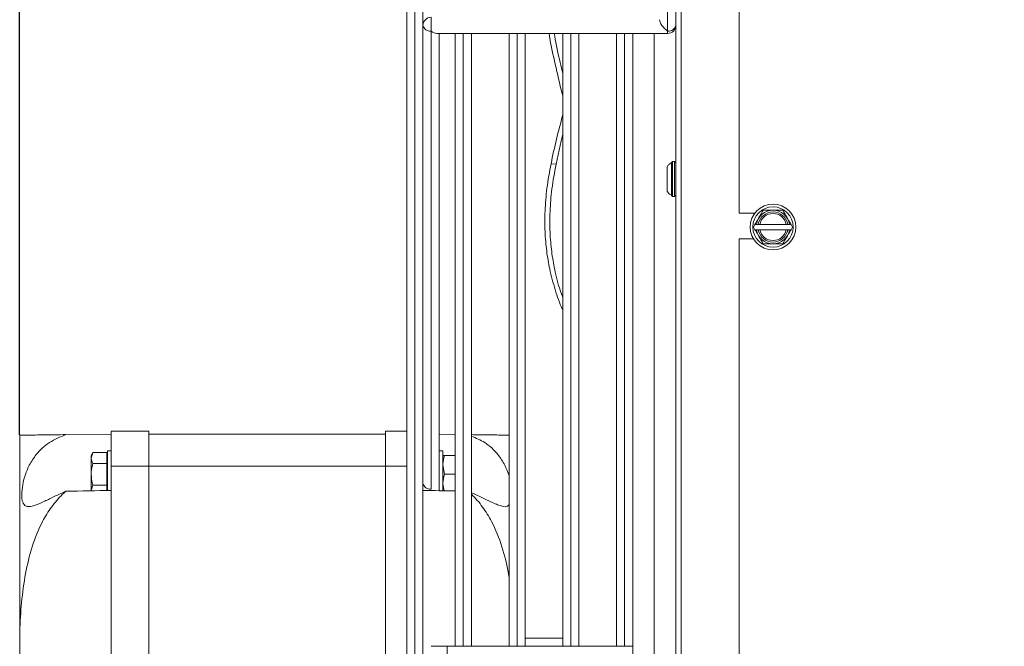
# Model space of a CAD drawing. Extents: x -6113 to -3415, y 15751 to 17846.
# Drawn here: x -6113 to -5930, y 16841 to 16958 of the extents above; entities that cross this region are included whole.
import ezdxf

# ---------------------------------------------------------------- set-up
doc = ezdxf.new("R2010")
doc.units = 0
doc.header["$MEASUREMENT"] = 0
doc.header["$PDMODE"] = 98
doc.header["$PDSIZE"] = -5
doc.layers.get('0').update_dxf_attribs({"linetype": 'CONTINUOUS'})
doc.layers.get('DEFPOINTS').update_dxf_attribs({"linetype": 'CONTINUOUS'})
doc.layers.add('COTAS', color=1, linetype='CONTINUOUS')
doc.styles.get("Standard").update_dxf_attribs({"font": 'ISOCP'})
doc.dimstyles.new('COTA', dxfattribs={"dimtxt": 35, "dimasz": 35, "dimexe": 0.2, "dimexo": 0.1, "dimgap": 15, "dimtad": 1, "dimdec": 5, "dimdsep": 46, "dimtxsty": 'Standard', "dimcen": 35, "dimclrd": 8, "dimclre": 8, "dimclrt": 1, "dimadec": 0, "dimazin": 0, "dimtfac": 1, "dimtdec": 5, "dimtofl": 0, "dimtmove": 0, "dimatfit": 3, "dimfxl": 1, "dimtvp": 1, "dimtolj": 1, "dimtzin": 0, "dimarcsym": 0})

# ---------------------------------------------------------------- blocks, each defined once
blk = doc.blocks.new('*D47')
at = {"layer": 'COTAS', "color": 8, "lineweight": -2, "transparency": 16777216}
for p, q in [((-6112.97, 16880.66), (-6112.97, 17137.48)), ((-6077.97, 17137.28), (-5711.95, 17137.28)), ((-5676.95, 17019.39), (-5676.95, 17137.48))]:
    blk.add_line(p, q, dxfattribs=at)
at = {"layer": 'COTAS', "color": 8, "transparency": 16777216}
for points in [[(-6077.97, 17143.12), (-6077.97, 17131.45), (-6112.97, 17137.28)], [(-5711.95, 17143.12), (-5711.95, 17131.45), (-5676.95, 17137.28)]]:
    blk.add_solid(points, dxfattribs=at)
at = {"layer": 'DEFPOINTS', "color": 0, "transparency": 16777216}
for p in [(-5676.95, 17137.28), (-5676.95, 17019.29), (-6112.97, 16880.56)]:
    blk.add_point(p, dxfattribs=at)
at = {"layer": 'COTAS', "color": 1, "transparency": 16777216, "insert": (-5894.96, 17169.78), "char_height": 35, "attachment_point": 5}
blk.add_mtext('\\A1;436', dxfattribs=at)

msp = doc.modelspace()

# ---------------------------------------------------------------- linework, layer by layer
at = {"color": 7, "linetype": 'Continuous', "lineweight": 15}
for p, q in [((-5990.965202, 16648.936003), (-5990.965202, 17020.276003)), ((-6040.965194, 16672.785003), (-6040.965194, 17006.787003)), ((-5979.165202, 16921.876003), (-5979.165202, 17005.496003)), ((-5992.465205, 16955.751456), (-5992.465205, 16968.832931)), ((-6037.965194, 16961.012646), (-6037.965194, 16956.812175)), ((-6037.965202, 16956.812177), (-6037.965194, 16954.648685)), ((-6036.465205, 16870.545148), (-6036.465205, 16955.751515)), ((-6037.965194, 16954.648685), (-6037.965194, 16839.786003)), ((-6035.404544, 16955.312174), (-5992.465204, 16955.312116)), ((-6034.965202, 16871.605806), (-6034.965202, 16955.312177)), ((-6034.965194, 16955.312177), (-6031.965194, 16955.312181)), ((-6031.965194, 16841.286003), (-6031.965194, 16955.312181)), ((-6028.965194, 16955.312185), (-6028.965194, 16841.286003)), ((-6021.965194, 16841.286003), (-6021.965194, 16955.312195)), ((-6018.965194, 16955.312199), (-6018.965194, 16841.286003)), ((-6011.965194, 16841.286003), (-6011.965194, 16955.312142)), ((-6008.965194, 16955.312138), (-6008.965194, 16841.286003)), ((-6001.965194, 16841.286003), (-6001.965194, 16955.312129)), ((-5998.965194, 16955.312125), (-5998.965194, 16841.286003)), ((-6013.225034, 16930.962528), (-6014.152218, 16931.078288)), ((-5991.565202, 16931.476003), (-5991.76983, 16931.271375)), ((-5991.165202, 16931.476003), (-5991.565202, 16931.476003)), ((-5991.565202, 16931.476003), (-5991.565202, 16927.089974)), ((-5990.965202, 16931.276003), (-5991.165202, 16931.476003)), ((-5991.165202, 16924.976003), (-5991.165202, 16931.476003)), ((-5991.565202, 16927.089974), (-5991.565202, 16924.976003)), ((-5991.76983, 16925.180631), (-5991.565202, 16924.976003)), ((-5991.565202, 16924.976003), (-5991.165202, 16924.976003)), ((-5991.165202, 16924.976003), (-5990.965202, 16925.176003)), ((-5979.165202, 16921.876003), (-5976.252494, 16921.876003)), ((-5976.223834, 16919.796003), (-5976.512509, 16919.296003)), ((-5976.512509, 16919.296003), (-5976.223834, 16918.796003)), ((-5975.630198, 16919.796003), (-5975.97241, 16919.796003)), ((-5970.414155, 16919.796003), (-5975.33625, 16919.796003)), ((-5969.777995, 16919.796003), (-5970.120207, 16919.796003)), ((-5969.526571, 16919.796003), (-5969.777995, 16919.796003)), ((-5969.237896, 16919.296003), (-5969.526571, 16919.796003)), ((-5969.526571, 16918.796003), (-5969.237896, 16919.296003)), ((-5979.165202, 16701.876003), (-5979.165202, 16917.116003)), ((-5976.523503, 16917.116003), (-5979.165202, 16917.116003)), ((-5976.223834, 16918.796003), (-5975.97241, 16918.796003)), ((-5975.97241, 16918.796003), (-5975.630198, 16918.796003)), ((-5975.33625, 16918.796003), (-5970.414155, 16918.796003)), ((-5970.120207, 16918.796003), (-5969.777995, 16918.796003)), ((-6112.965202, 16844.052024), (-6112.965202, 16880.563461)), ((-6104.362022, 16880.676082), (-6095.965202, 16880.786003)), ((-6095.965202, 16874.786003), (-6095.965202, 16881.286003)), ((-6088.965202, 16881.286003), (-6095.965202, 16881.286003)), ((-6088.965202, 16874.786003), (-6088.965202, 16881.286003)), ((-6044.965202, 16880.786003), (-6088.965202, 16880.786003)), ((-6044.965202, 16874.786003), (-6044.965202, 16881.286003)), ((-6044.965202, 16881.286003), (-6040.965194, 16881.286003)), ((-6031.965194, 16880.707458), (-6034.965185, 16880.746731)), ((-6099.352595, 16877.327455), (-6099.665202, 16876.786003)), ((-6099.352595, 16877.327455), (-6099.665202, 16876.317092)), ((-6099.665202, 16876.317092), (-6099.665202, 16876.786003)), ((-6096.765202, 16877.327455), (-6099.352595, 16877.327455)), ((-6096.765202, 16875.306729), (-6096.765202, 16877.327455)), ((-6095.965202, 16877.636003), (-6096.665202, 16877.636003)), ((-6096.665202, 16877.636003), (-6096.665202, 16870.286003)), ((-6034.265202, 16877.636003), (-6034.965202, 16877.636003)), ((-6034.965185, 16877.969767), (-6034.965185, 16877.636003)), ((-6034.265202, 16877.636003), (-6034.265202, 16870.254914)), ((-6033.952595, 16876.786003), (-6031.965194, 16876.786003)), ((-6099.665202, 16873.286003), (-6099.665202, 16876.317092)), ((-6096.765202, 16875.306729), (-6099.352595, 16875.306729)), ((-6096.665202, 16876.286003), (-6096.765202, 16876.459208)), ((-6096.765202, 16871.265277), (-6096.765202, 16875.306729)), ((-6033.952595, 16873.286003), (-6034.265202, 16875.036003)), ((-6099.665202, 16870.254914), (-6099.665202, 16873.286003)), ((-6095.965202, 16874.786003), (-6088.965202, 16874.786003)), ((-6095.965202, 16804.786003), (-6095.965202, 16874.786003)), ((-6088.965202, 16804.786003), (-6088.965202, 16874.786003)), ((-6044.965202, 16874.786003), (-6088.965202, 16874.786003)), ((-6044.965202, 16804.786003), (-6044.965202, 16874.786003)), ((-6033.952595, 16873.286003), (-6031.965194, 16873.286003)), ((-6099.352595, 16871.265277), (-6099.665202, 16870.254914)), ((-6096.765202, 16871.265277), (-6099.352595, 16871.265277)), ((-6096.765202, 16870.272073), (-6096.765202, 16871.265277)), ((-6034.965202, 16871.605806), (-6034.965202, 16870.287789)), ((-6034.029944, 16870.219009), (-6034.265202, 16871.536003)), ((-6096.672313, 16870.273687), (-6096.665202, 16870.286003)), ((-6034.96616, 16870.234127), (-6034.9652, 16870.287787)), ((-6112.965202, 16835.519982), (-6112.965202, 16844.052024)), ((-6011.965194, 16842.786003), (-6018.965194, 16842.786003)), ((-6033.465194, 16841.286003), (-6036.465194, 16841.286003)), ((-5998.965194, 16841.286003), (-6033.465194, 16841.286003)), ((-6033.465194, 16838.286003), (-6033.465194, 16841.286003)), ((-5998.965194, 16841.286003), (-5998.965194, 16838.286003))]:
    msp.add_line(p, q, dxfattribs=at)
at = {"color": 8, "linetype": 'Continuous', "lineweight": 15}
for p, q in [((-5989.955202, 17020.276003), (-5989.955202, 16648.936003)), ((-6039.466194, 17008.286003), (-6039.466194, 16671.286003)), ((-6039.464194, 16839.786003), (-6039.464194, 17008.286003)), ((-6030.466194, 16955.312167), (-6030.466194, 16841.286003)), ((-6030.464194, 16841.286003), (-6030.464194, 16955.312167)), ((-6020.466194, 16955.312154), (-6020.466194, 16841.286003)), ((-6020.464194, 16841.286003), (-6020.464194, 16955.312154)), ((-6010.466194, 16955.31214), (-6010.466194, 16841.286003)), ((-6010.464194, 16841.286003), (-6010.464194, 16955.31214)), ((-6000.466194, 16955.312127), (-6000.466194, 16841.286003)), ((-6000.464194, 16841.286003), (-6000.464194, 16955.312127)), ((-5994.965202, 16724.259775), (-5994.965202, 16955.312119)), ((-6040.965194, 16874.786003), (-6044.965202, 16874.786003))]:
    msp.add_line(p, q, dxfattribs=at)
at = {"color": 8, "linetype": 'Continuous', "lineweight": 15, "flags": 128}
for points in [[(-6036.4652, 16958.312175), (-6036.465201, 16958.197994), (-6036.465202, 16957.872835), (-6036.465204, 16957.3862), (-6036.465204, 16956.812175), (-6036.465205, 16956.23815), (-6036.465205, 16955.751515)], [(-5992.465204, 16955.312116), (-5992.465205, 16955.426297), (-5992.465205, 16955.751456)]]:
    msp.add_lwpolyline(points, dxfattribs=at)
at = {"color": 7, "linetype": 'Continuous', "lineweight": 15, "flags": 128}
for points in [[(-6013.225034, 16930.962528), (-6012.256627, 16935.324403), (-6011.965194, 16936.518626)], [(-6034.965194, 16871.719), (-6034.965195, 16871.185351), (-6034.965197, 16870.571513), (-6034.965199, 16870.299252), (-6034.965201, 16870.390626), (-6034.965202, 16870.838231), (-6034.965202, 16871.605806)]]:
    msp.add_lwpolyline(points, dxfattribs=at)
at = {"color": 7, "linetype": 'Continuous', "lineweight": 15}
for radius in [4.25, 3.75]:
    msp.add_circle((-5972.875202, 16919.296003), radius, dxfattribs=at)
for centre, radius, start, end in [((-6036.465202, 16956.812175), 1.5, 89.9999228, 180), ((-6036.652704, 16957.077338), 1.339016, 191.42160196, 278.04941282), ((-5992.277704, 16957.077283), 1.33902, 261.95047886, 348.57809465), ((-5992.465202, 16956.812116), 1.5, 269.9999228, 0), ((-5884.716332, 16904.660378), 132.104332, 164.41761218, 168.46434996), ((-5972.875202, 16919.296003), 3.137307, 9.17046815, 170.82953185), ((-5972.875202, 16919.296003), 2.8, 10.28656061, 169.71343939), ((-5972.875202, 16919.296003), 2.511325, 11.48422312, 168.51577688), ((-5972.875202, 16919.296003), 3.137307, 189.17046815, 350.82953185), ((-5972.875202, 16919.296003), 2.8, 190.28656061, 349.71343939), ((-5972.875202, 16919.296003), 2.511325, 191.48422312, 348.51577688), ((-6036.652704, 16871.870971), 1.339016, 191.42160196, 278.04941282)]:
    msp.add_arc(centre, radius, start, end, dxfattribs=at)
for centre, major_axis, ratio, start_param, end_param in [((-5992.465202, 16956.812116), (-1.385819, 1.385821), 0.4142141205, 0.392698129, 1.9634944558), ((-6036.465202, 16956.812175), (-1.385819, 1.385821), 0.4142141205, 1.9634944558, 2.7488926192), ((-6554.305258, 16874.786003), (572.92507, 0), 0.0130907171, 5.6156405086, 5.6396841984), ((-5579.625147, 16874.786003), (572.92507, 0), 0.0130907171, 3.7850937624, 3.8023504102)]:
    msp.add_ellipse(centre, major_axis=major_axis, ratio=ratio, start_param=start_param, end_param=end_param, dxfattribs=at)
for points, knots in [([(-6011.965194, 16943.715499), (-6012.003613, 16943.862193), (-6012.526658, 16945.859317), (-6013.366207, 16949.48762), (-6014.202993, 16953.258752), (-6014.488034, 16955.040996), (-6014.531409, 16955.312205)], [0, 0, 0, 0, 0.03621411, 0.4930266433, 0.922852666, 1, 1, 1, 1]), ([(-6011.965194, 16947.85143), (-6012.129994, 16948.532943), (-6012.707655, 16950.921807), (-6013.255114, 16953.455698), (-6013.52708, 16955.141039), (-6013.554691, 16955.312144)], [0, 0, 0, 0, 0.263969247, 0.9252742254, 1, 1, 1, 1]), ([(-6011.965194, 16903.823353), (-6012.003596, 16903.90688), (-6012.526407, 16905.044037), (-6013.383387, 16907.521193), (-6014.368028, 16911.104988), (-6014.998247, 16914.750943), (-6015.31833, 16918.374977), (-6015.319408, 16922.330071), (-6014.965569, 16926.665211), (-6014.431817, 16929.561244), (-6014.152218, 16931.078288)], [0, 0, 0, 0, 0.014136139, 0.1924524216, 0.3602345487, 0.4875041553, 0.6104405158, 0.7326663283, 0.8599612281, 1, 1, 1, 1]), ([(-6011.965194, 16906.196141), (-6012.131159, 16906.636853), (-6012.712904, 16908.181651), (-6013.434146, 16911.00704), (-6014.072585, 16914.631137), (-6014.390748, 16918.260276), (-6014.392334, 16922.214017), (-6014.038354, 16926.549535), (-6013.504622, 16929.445513), (-6013.225034, 16930.962528)], [0, 0, 0, 0, 0.0765821221, 0.2684383296, 0.4139691109, 0.5545448939, 0.6943081766, 0.8398678802, 1, 1, 1, 1]), ([(-5991.76398, 16931.248937), (-5991.872943, 16931.191742), (-5992.090699, 16931.077441), (-5992.337401, 16930.848769), (-5992.634095, 16930.41138), (-5992.538959, 16929.900963), (-5992.558062, 16929.242595), (-5992.557375, 16928.583283), (-5992.55521, 16927.844173), (-5992.552244, 16927.26179), (-5992.56375, 16926.87068), (-5992.566429, 16926.755903), (-5992.565008, 16926.695023), (-5992.560063, 16926.656541), (-5992.549947, 16926.650351), (-5992.54472, 16926.647152)], [0, 0, 0, 0, 0.0618521792, 0.1236082883, 0.1770512354, 0.3669765417, 0.5228800505, 0.619375092, 0.7126316429, 0.8904711843, 0.9282085059, 0.9459493033, 0.9631312286, 0.9809490744, 1, 1, 1, 1]), ([(-5991.765202, 16927.159884), (-5991.765202, 16927.549764), (-5991.765202, 16928.329526), (-5991.765202, 16929.529579), (-5991.765202, 16930.508795), (-5991.765202, 16931.165276), (-5991.765202, 16931.228241), (-5991.765202, 16931.258371)], [0, 0, 0, 0, 0.2033521811, 0.4067043623, 0.6100565434, 0.8134087246, 1, 1, 1, 1]), ([(-5992.565228, 16926.731302), (-5992.570018, 16926.589239), (-5992.576485, 16926.397457), (-5992.566284, 16926.031904), (-5992.496025, 16925.843581), (-5992.340051, 16925.599459), (-5992.08755, 16925.367714), (-5991.846511, 16925.239356), (-5991.769002, 16925.198081)], [0, 0, 0, 0, 0.3653930612, 0.4932706844, 0.5671079065, 0.6531319995, 0.8884602375, 1, 1, 1, 1]), ([(-5991.765202, 16925.193635), (-5991.765202, 16925.187958), (-5991.765202, 16925.113401), (-5991.765202, 16925.412302), (-5991.765202, 16926.078174), (-5991.765202, 16926.799314), (-5991.765202, 16927.159884)], [0, 0, 0, 0, 0.0267396923, 0.3511597949, 0.6755798974, 1, 1, 1, 1]), ([(-5974.693856, 16922.446003), (-5974.954171, 16921.995123), (-5975.399587, 16921.22364), (-5975.939873, 16920.287838), (-5976.174803, 16919.880927), (-5976.223834, 16919.796003)], [0, 0, 0, 0, 0.5267026131, 0.9012213182, 1, 1, 1, 1]), ([(-5971.056549, 16922.446003), (-5971.267277, 16922.446003), (-5971.858347, 16922.446003), (-5972.95858, 16922.446003), (-5973.987087, 16922.446003), (-5974.538649, 16922.446003), (-5974.693856, 16922.446003)], [0, 0, 0, 0, 0.184064443, 0.5162834099, 0.863884004, 1, 1, 1, 1]), ([(-5969.526571, 16919.796003), (-5969.6938, 16920.085652), (-5970.051265, 16920.7048), (-5970.591169, 16921.639941), (-5970.913615, 16922.198434), (-5971.056549, 16922.446003)], [0, 0, 0, 0, 0.3285829367, 0.70237373, 1, 1, 1, 1]), ([(-5975.97241, 16919.796003), (-5976.014327, 16919.796003), (-5976.098164, 16919.796003), (-5976.181943, 16919.796003), (-5976.223834, 16919.796003)], [0, 0, 0, 0, 0.4999886538, 1, 1, 1, 1]), ([(-5975.33625, 16919.796003), (-5975.341454, 16919.796003), (-5975.439586, 16919.796003), (-5975.537488, 16919.796003), (-5975.630198, 16919.796003)], [0, 0, 0, 0, 0.0530312839, 1, 1, 1, 1]), ([(-5970.120207, 16919.796003), (-5970.212917, 16919.796003), (-5970.310819, 16919.796003), (-5970.408951, 16919.796003), (-5970.414155, 16919.796003)], [0, 0, 0, 0, 0.9469687161, 1, 1, 1, 1]), ([(-5976.223834, 16918.796003), (-5976.056605, 16918.506354), (-5975.69914, 16917.887205), (-5975.159236, 16916.952064), (-5974.83679, 16916.393572), (-5974.693856, 16916.146003)], [0, 0, 0, 0, 0.3285829367, 0.70237373, 1, 1, 1, 1]), ([(-5975.630198, 16918.796003), (-5975.537488, 16918.796003), (-5975.439586, 16918.796003), (-5975.341454, 16918.796003), (-5975.33625, 16918.796003)], [0, 0, 0, 0, 0.9469687161, 1, 1, 1, 1]), ([(-5971.056549, 16916.146003), (-5970.796234, 16916.596882), (-5970.350818, 16917.368366), (-5969.810532, 16918.304167), (-5969.575602, 16918.711079), (-5969.526571, 16918.796003)], [0, 0, 0, 0, 0.5267026131, 0.9012213182, 1, 1, 1, 1]), ([(-5970.414155, 16918.796003), (-5970.408951, 16918.796003), (-5970.310819, 16918.796003), (-5970.212917, 16918.796003), (-5970.120207, 16918.796003)], [0, 0, 0, 0, 0.0530312839, 1, 1, 1, 1]), ([(-5969.777995, 16918.796003), (-5969.736078, 16918.796003), (-5969.652241, 16918.796003), (-5969.568462, 16918.796003), (-5969.526571, 16918.796003)], [0, 0, 0, 0, 0.4999886538, 1, 1, 1, 1]), ([(-5974.693856, 16916.146003), (-5974.538649, 16916.146003), (-5973.987087, 16916.146003), (-5972.95858, 16916.146003), (-5971.858347, 16916.146003), (-5971.267277, 16916.146003), (-5971.056549, 16916.146003)], [0, 0, 0, 0, 0.136115996, 0.4837165901, 0.815935557, 1, 1, 1, 1]), ([(-6112.965202, 16880.563461), (-6112.876891, 16880.564617), (-6112.700324, 16880.566928), (-6112.072836, 16880.575142), (-6111.186672, 16880.586743), (-6110.087961, 16880.601126), (-6108.567816, 16880.621026), (-6106.694896, 16880.645543), (-6105.08949, 16880.666559), (-6104.362022, 16880.676082)], [0, 0, 0, 0, 0.1875256218, 0.374933671, 0.5037969914, 0.6325628955, 0.7626302155, 0.8924392306, 1, 1, 1, 1]), ([(-6104.362022, 16870.143055), (-6105.06394, 16869.82758), (-6106.466348, 16869.19727), (-6108.506155, 16868.186755), (-6110.293812, 16867.391787), (-6111.632146, 16867.179098), (-6112.361836, 16867.746771), (-6112.625796, 16869.034273), (-6112.531969, 16870.80622), (-6112.082792, 16872.887349), (-6111.22177, 16875.05456), (-6109.738929, 16877.331204), (-6107.471211, 16879.402548), (-6105.419794, 16880.242816), (-6104.362022, 16880.676082)], [0, 0, 0, 0, 0.0770393107, 0.1539218514, 0.2489988432, 0.3298665263, 0.4110780009, 0.4842470769, 0.5553989702, 0.6264508034, 0.6979706272, 0.7731220589, 0.8830149911, 1, 1, 1, 1]), ([(-6021.965194, 16880.576551), (-6021.98084, 16880.576756), (-6022.15539, 16880.579041), (-6022.765776, 16880.587031), (-6023.835191, 16880.601031), (-6025.369374, 16880.621114), (-6027.061932, 16880.643271), (-6028.449795, 16880.661439), (-6028.965194, 16880.668186)], [0, 0, 0, 0, 0.0209067107, 0.2332452349, 0.4454232383, 0.65974569, 0.8736425119, 1, 1, 1, 1]), ([(-6021.965194, 16873.021339), (-6022.204867, 16873.68548), (-6022.713206, 16875.094099), (-6024.202206, 16877.327961), (-6026.275679, 16879.264677), (-6028.11625, 16880.030919), (-6028.965194, 16880.38434)], [0, 0, 0, 0, 0.1936687986, 0.4107649304, 0.7282216966, 1, 1, 1, 1]), ([(-6034.265202, 16875.036003), (-6034.26489, 16875.077473), (-6034.260444, 16875.668427), (-6034.100922, 16876.247534), (-6033.952595, 16876.786003)], [0, 0, 0, 0, 0.0701742245, 1, 1, 1, 1]), ([(-6033.952595, 16876.786003), (-6033.999786, 16876.786003), (-6034.183014, 16876.786003), (-6034.230182, 16876.786003), (-6034.265202, 16876.786003)], [0, 0, 0, 0, 0.2575512599, 1, 1, 1, 1]), ([(-6099.665202, 16876.317092), (-6099.66489, 16876.293149), (-6099.660444, 16875.951962), (-6099.500922, 16875.617614), (-6099.352595, 16875.306729)], [0, 0, 0, 0, 0.0701742245, 1, 1, 1, 1]), ([(-6099.352595, 16875.306729), (-6099.480921, 16874.792351), (-6099.647208, 16874.125816), (-6099.661858, 16873.442086), (-6099.665202, 16873.286003)], [0, 0, 0, 0, 0.771718541, 1, 1, 1, 1]), ([(-6099.665202, 16873.286003), (-6099.625379, 16872.743123), (-6099.575194, 16872.059003), (-6099.390688, 16871.401104), (-6099.352595, 16871.265277)], [0, 0, 0, 0, 0.7935437473, 1, 1, 1, 1]), ([(-6034.265202, 16871.536003), (-6034.26489, 16871.577473), (-6034.260444, 16872.168427), (-6034.100922, 16872.747534), (-6033.952595, 16873.286003)], [0, 0, 0, 0, 0.0701742245, 1, 1, 1, 1]), ([(-6104.362022, 16870.143055), (-6104.568878, 16869.958047), (-6105.559745, 16869.071834), (-6107.10968, 16867.240585), (-6109.102667, 16863.989415), (-6110.765932, 16859.827517), (-6111.970644, 16854.750191), (-6112.691917, 16849.471778), (-6112.874086, 16845.859027), (-6112.965202, 16844.052024)], [0, 0, 0, 0, 0.0295199354, 0.141404264, 0.2534835074, 0.4341464875, 0.6152926308, 0.8075795115, 1, 1, 1, 1]), ([(-6028.965194, 16869.867725), (-6028.469311, 16869.644512), (-6027.275094, 16869.106958), (-6025.422393, 16868.18022), (-6023.653914, 16867.420836), (-6022.44211, 16867.135774), (-6022.090691, 16867.507507), (-6021.965194, 16867.640257)], [0, 0, 0, 0, 0.1549455494, 0.3731499726, 0.6429930343, 0.8725079022, 1, 1, 1, 1]), ([(-6028.965194, 16869.592964), (-6028.961234, 16869.589354), (-6028.180039, 16868.877274), (-6026.827972, 16867.233792), (-6024.82023, 16863.99314), (-6023.194979, 16859.82211), (-6022.253956, 16856.29181), (-6021.996592, 16854.369285), (-6021.965194, 16854.134738)], [0, 0, 0, 0, 0.0009321952, 0.1838952071, 0.3671769605, 0.6626128216, 0.9588387932, 1, 1, 1, 1])]:
    msp.add_open_spline(points, degree=3, knots=knots, dxfattribs=at)

# ---------------------------------------------------------------- dimensions: what is measured, and where the dimension line sits
at = {"layer": 'COTAS'}
dim = msp.add_linear_dim(base=(-5676.945202, 17137.281793), p1=(-6112.965202, 16880.563461), p2=(-5676.945202, 17019.286003), dimstyle='COTA', override={"dimdec": 0, "dimarcsym": 1}, dxfattribs=at)
dim.commit()
dim.dimension.update_dxf_attribs({"geometry": '*D47', "text_midpoint": (-5894.955202, 17137.281793), "dimtype": 160})

doc.saveas('drawing.dxf')
